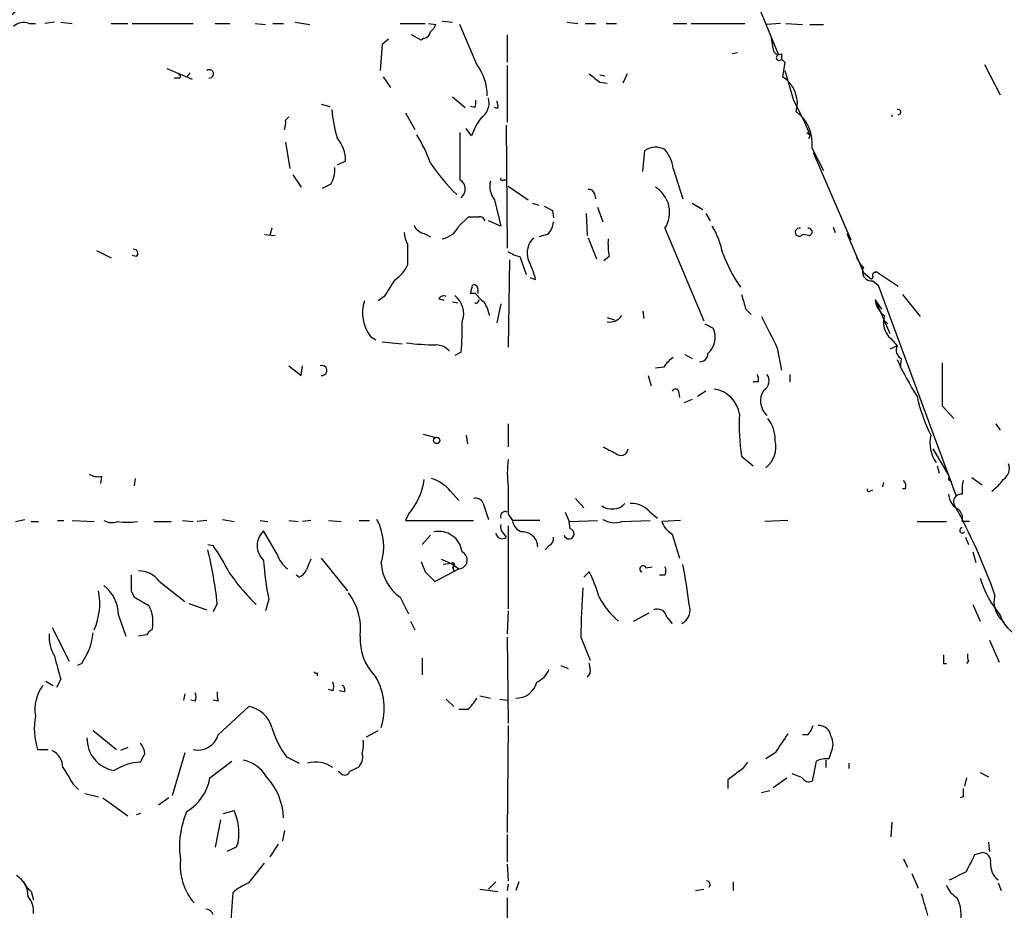
# Model space of a CAD drawing. Extents: x 4 to 18900, y -133726 to 1928.
# Drawn here: x 473 to 552, y 1621 to 1693 of the extents above; entities that cross this region are included whole.
import ezdxf

# ---------------------------------------------------------------- set-up
doc = ezdxf.new("R2010")
doc.units = 0
doc.header["$MEASUREMENT"] = 0
doc.layers.add('MAIN', color=5, linetype='CONTINUOUS')

msp = doc.modelspace()

# ---------------------------------------------------------------- linework, layer by layer
at = {"layer": 'MAIN'}
for p, q in [((530.1827, 1698.4701), (533.7387, 1689.8341)), ((473.3713, 1692.3741), (473.8793, 1692.3741)), ((475.4033, 1692.4588), (474.6413, 1692.3741)), ((475.9113, 1692.4588), (476.8427, 1692.3741)), ((479.9753, 1692.3741), (481.33, 1692.3741)), ((481.6687, 1692.3741), (486.5793, 1692.3741)), ((488.3573, 1692.3741), (489.5427, 1692.3741)), ((491.5747, 1692.3741), (492.4213, 1692.2895)), ((493.014, 1692.3741), (493.8607, 1692.3741)), ((494.792, 1692.4588), (495.9773, 1692.2895)), ((503.2587, 1692.3741), (505.2907, 1692.3741)), ((505.5447, 1692.3741), (506.1373, 1692.2895)), ((506.6453, 1692.5435), (507.492, 1692.4588)), ((509.4393, 1689.0721), (508.0847, 1692.2895)), ((516.7207, 1692.4588), (517.5673, 1692.3741)), ((518.16, 1692.3741), (519.0067, 1692.3741)), ((519.8533, 1692.3741), (520.7, 1692.3741)), ((525.272, 1692.3741), (526.3727, 1692.3741)), ((526.7113, 1692.3741), (531.0293, 1692.3741)), ((533.908, 1692.3741), (532.8073, 1692.2895)), ((534.3313, 1692.3741), (535.686, 1692.2895)), ((536.2787, 1692.2895), (537.3793, 1692.2895)), ((504.952, 1691.0195), (504.19, 1691.4428)), ((511.8947, 1691.4428), (511.8947, 1689.2415)), ((501.8193, 1690.6808), (501.65, 1688.5641)), ((502.3273, 1691.1041), (501.8193, 1690.6808)), ((505.206, 1691.1888), (504.952, 1691.0195)), ((530.4367, 1690.0035), (530.0133, 1689.9188)), ((533.9927, 1689.9188), (533.9927, 1689.4955)), ((533.9927, 1689.4955), (534.2467, 1689.2415)), ((534.2467, 1689.2415), (534.0773, 1688.0561)), ((550.3333, 1689.0721), (551.6033, 1686.6168)), ((484.4627, 1688.7335), (486.4947, 1687.8868)), ((486.3253, 1688.3948), (486.0713, 1688.0561)), ((511.8947, 1688.9875), (511.8947, 1684.4155)), ((519.3453, 1688.2255), (519.7687, 1688.1408)), ((521.5467, 1688.3101), (521.208, 1687.5481)), ((534.2467, 1688.5641), (534.924, 1686.2781)), ((485.4787, 1687.9715), (485.0553, 1687.9715)), ((501.904, 1688.0561), (502.4967, 1687.2095)), ((519.3453, 1687.6328), (519.938, 1687.5481)), ((496.9087, 1685.8548), (497.586, 1685.6855)), ((507.492, 1686.4475), (508.508, 1685.6008)), ((534.924, 1686.2781), (535.8553, 1684.4155)), ((503.682, 1685.1775), (504.444, 1683.8228)), ((509.27, 1685.6008), (508.9313, 1685.6855)), ((511.1327, 1685.5161), (510.8787, 1685.6008)), ((494.03, 1684.5848), (494.284, 1684.8388)), ((535.8553, 1684.4155), (536.2787, 1683.3995)), ((542.8827, 1685.0081), (542.8827, 1684.8388)), ((509.016, 1683.3148), (508.5927, 1683.9075)), ((511.81, 1684.1615), (511.8947, 1674.2555)), ((536.0247, 1683.5688), (536.2787, 1683.3995)), ((494.03, 1682.8068), (494.3687, 1680.6901)), ((536.2787, 1683.3995), (536.194, 1683.0608)), ((522.8167, 1680.4361), (522.986, 1682.1295)), ((536.448, 1682.2988), (537.3793, 1680.5208)), ((536.5327, 1681.9601), (539.5807, 1674.9328)), ((498.856, 1681.2828), (498.1787, 1680.9441)), ((525.272, 1680.6901), (526.034, 1678.2348)), ((494.6227, 1680.1821), (495.3, 1679.1661)), ((511.556, 1679.7588), (511.81, 1679.7588)), ((497.6707, 1679.4201), (496.9933, 1679.0815)), ((511.9793, 1679.2508), (513.588, 1678.1501)), ((510.8787, 1678.1501), (511.3867, 1676.0335)), ((513.9267, 1677.8961), (514.4347, 1677.7268)), ((518.922, 1678.6581), (519.0067, 1678.2348)), ((526.796, 1677.8961), (527.6427, 1677.3881)), ((515.5353, 1677.3035), (515.62, 1676.7108)), ((519.176, 1677.5575), (519.5993, 1676.3721)), ((508, 1676.0335), (508.762, 1676.7955)), ((511.3867, 1676.0335), (510.3707, 1676.4568)), ((518.2447, 1677.0495), (518.3293, 1675.2715)), ((527.8967, 1677.0495), (528.2353, 1676.4568)), ((492.9293, 1675.8641), (492.76, 1675.2715)), ((524.5947, 1675.8641), (527.7273, 1668.4135)), ((538.1413, 1675.9488), (538.3107, 1675.5255)), ((492.3367, 1675.3561), (493.1833, 1675.2715)), ((505.206, 1675.4408), (505.714, 1675.1868)), ((515.112, 1675.3561), (514.4347, 1675.1868)), ((518.414, 1675.1021), (519.0913, 1673.4088)), ((536.194, 1675.2715), (535.686, 1675.3561)), ((539.242, 1675.4408), (540.5967, 1672.3081)), ((478.79, 1674.0861), (479.9753, 1673.4935)), ((503.8513, 1674.5941), (503.8513, 1672.9008)), ((482.0073, 1673.5781), (481.6687, 1673.6628)), ((512.064, 1673.3241), (511.9793, 1666.2968)), ((512.9107, 1673.5781), (513.4187, 1672.1388)), ((520.1073, 1673.5781), (519.684, 1673.2395)), ((541.528, 1672.3081), (541.6127, 1672.3928)), ((541.6127, 1672.3928), (543.3907, 1671.2075)), ((514.1807, 1671.7155), (513.7573, 1671.8848)), ((540.5967, 1672.3081), (541.1047, 1671.8848)), ((541.3587, 1671.6308), (541.782, 1671.2921)), ((509.524, 1670.8688), (509.524, 1670.6148)), ((541.782, 1671.2921), (548.0473, 1654.3588)), ((501.9887, 1670.3608), (501.4807, 1670.0221)), ((509.3547, 1670.6148), (508.9313, 1670.6148)), ((541.528, 1670.1068), (542.036, 1669.3448)), ((541.528, 1670.1068), (542.7133, 1667.3975)), ((543.7293, 1670.5301), (545.1687, 1668.7521)), ((507.492, 1669.9375), (507.9153, 1669.8528)), ((509.4393, 1669.7681), (509.27, 1669.8528)), ((511.3867, 1669.7681), (511.048, 1668.2441)), ((522.8167, 1669.1755), (522.9013, 1668.5828)), ((531.114, 1669.3448), (531.5373, 1668.9215)), ((519.938, 1668.6675), (520.5307, 1668.4981)), ((542.2053, 1668.4981), (542.544, 1668.1595)), ((527.812, 1668.1595), (528.4893, 1667.8208)), ((500.888, 1667.1435), (501.3113, 1666.8895)), ((542.798, 1666.9741), (543.306, 1666.3815)), ((501.8193, 1666.7201), (503.428, 1666.5508)), ((533.654, 1666.2121), (533.9927, 1664.4341)), ((543.306, 1666.3815), (542.7133, 1666.1275)), ((508.1693, 1665.8735), (507.6613, 1665.6195)), ((526.2033, 1665.7041), (526.796, 1665.3655)), ((543.6447, 1665.3655), (543.56, 1664.6881)), ((494.284, 1664.7728), (495.3, 1664.0108)), ((495.3, 1664.0108), (495.3847, 1664.7728)), ((524.51, 1664.6881), (523.8327, 1664.6035)), ((546.9467, 1665.0268), (546.9467, 1661.5555)), ((523.24, 1664.0108), (523.494, 1663.1641)), ((534.67, 1664.0955), (534.67, 1663.5028)), ((532.13, 1663.5028), (531.7067, 1663.5028)), ((525.6953, 1662.7408), (525.78, 1662.2328)), ((526.796, 1662.0635), (526.1187, 1661.8095)), ((527.8967, 1662.7408), (527.2193, 1662.3175)), ((546.9467, 1661.5555), (547.878, 1660.5395)), ((511.9793, 1660.1161), (511.9793, 1658.2535)), ((551.2647, 1660.1161), (551.6033, 1659.6081)), ((505.1213, 1659.2695), (506.1373, 1659.0155)), ((508.5927, 1659.1848), (508.6773, 1658.5075)), ((546.1847, 1658.0841), (547.4547, 1655.9675)), ((530.7753, 1657.4915), (531.7067, 1656.7295)), ((546.5233, 1656.7295), (546.6927, 1656.1368)), ((479.2133, 1655.8828), (479.1287, 1655.2901)), ((481.9227, 1655.7135), (481.838, 1655.1208)), ((549.3173, 1655.7981), (550.164, 1655.2055)), ((542.2053, 1655.3748), (542.1207, 1655.0361)), ((547.4547, 1655.6288), (547.7087, 1655.4595)), ((507.3227, 1654.6975), (508, 1653.9355)), ((517.398, 1654.1048), (518.0753, 1653.3428)), ((541.1047, 1654.6975), (541.3587, 1654.7821)), ((543.9833, 1654.8668), (543.7293, 1654.8668)), ((509.9473, 1653.6815), (510.3707, 1652.4115)), ((503.936, 1652.8348), (503.682, 1652.3268)), ((511.9793, 1652.8348), (512.318, 1652.3268)), ((516.5513, 1653.0041), (516.89, 1652.2421)), ((523.4093, 1653.0041), (524.002, 1652.4961)), ((472.2707, 1652.2421), (473.0327, 1652.4115)), ((473.5407, 1652.2421), (474.1333, 1652.2421)), ((475.6573, 1652.3268), (476.1653, 1652.3268)), ((476.8427, 1652.3268), (478.6207, 1652.2421)), ((483.4467, 1652.2421), (484.8013, 1652.2421)), ((485.7327, 1652.3268), (486.5793, 1652.2421)), ((487.68, 1652.3268), (486.918, 1652.2421)), ((488.95, 1652.4115), (489.8813, 1652.2421)), ((491.998, 1652.3268), (492.5907, 1652.2421)), ((494.284, 1652.3268), (495.046, 1652.2421)), ((496.062, 1652.3268), (495.3847, 1652.2421)), ((497.5013, 1652.3268), (498.5173, 1652.2421)), ((499.9567, 1652.3268), (500.8033, 1652.3268)), ((503.682, 1652.3268), (509.1853, 1652.3268)), ((511.9793, 1651.9035), (511.9793, 1645.2148)), ((514.5193, 1652.3268), (512.318, 1652.3268)), ((516.89, 1652.2421), (519.176, 1652.3268)), ((516.9747, 1651.6495), (516.89, 1652.2421)), ((521.1233, 1652.2421), (523.4093, 1652.3268)), ((525.8647, 1652.3268), (524.3407, 1652.2421)), ((534.5007, 1652.3268), (532.638, 1652.2421)), ((544.9147, 1652.2421), (547.2853, 1652.2421)), ((549.148, 1652.2421), (548.5553, 1652.2421)), ((493.3527, 1649.6175), (492.252, 1651.4801)), ((505.0367, 1650.3795), (505.714, 1651.1415)), ((511.556, 1651.3108), (511.81, 1650.9721)), ((525.1873, 1651.2261), (525.78, 1649.2788)), ((548.8093, 1650.9721), (549.0633, 1650.3795)), ((487.7647, 1650.3795), (488.188, 1650.2948)), ((515.2813, 1650.2948), (514.9427, 1649.9561)), ((549.402, 1649.7868), (549.656, 1648.9401)), ((496.9087, 1649.2788), (499.0253, 1646.6541)), ((506.5607, 1649.1941), (507.4073, 1648.8555)), ((507.4073, 1648.8555), (506.73, 1648.7708)), ((507.4073, 1648.8555), (508, 1648.4321)), ((507.492, 1648.6015), (507.5767, 1648.2628)), ((523.0707, 1648.5168), (523.5787, 1648.6015)), ((495.1307, 1647.7548), (494.8767, 1647.9241)), ((505.2907, 1648.1781), (506.0527, 1647.4161)), ((506.0527, 1647.4161), (508, 1648.4321)), ((518.0753, 1647.7548), (518.4987, 1648.1781)), ((524.5947, 1647.9241), (524.1713, 1647.9241)), ((483.87, 1647.4161), (485.902, 1645.8075)), ((481.584, 1646.6541), (481.838, 1646.1461)), ((486.2407, 1645.6381), (487.68, 1645.1301)), ((488.5267, 1645.6381), (488.188, 1644.9608)), ((492.6753, 1645.9768), (492.4213, 1645.0455)), ((503.2587, 1646.1461), (503.936, 1644.7915)), ((549.402, 1645.5535), (549.9947, 1644.1988)), ((480.568, 1644.7068), (481.1607, 1643.0135)), ((511.9793, 1645.0455), (511.8947, 1643.1828)), ((522.0547, 1644.1988), (523.3247, 1644.8761)), ((504.1053, 1644.1988), (504.444, 1643.5215)), ((524.764, 1644.5375), (525.1873, 1644.0295)), ((475.234, 1643.6908), (476.5887, 1640.9815)), ((482.854, 1643.0981), (482.1767, 1643.0135)), ((511.8947, 1642.9288), (511.9793, 1635.9861)), ((517.8213, 1642.9288), (518.5833, 1641.0661)), ((550.7567, 1642.6748), (551.5187, 1640.8968)), ((477.6047, 1640.8121), (477.266, 1640.6428)), ((505.0367, 1641.2355), (505.0367, 1639.8808)), ((516.2127, 1640.6428), (516.8053, 1640.3888)), ((547.0313, 1640.8121), (547.2853, 1640.8121)), ((549.0633, 1640.9815), (548.894, 1640.8121)), ((496.57, 1640.0501), (496.57, 1639.7961)), ((518.5833, 1640.0501), (518.3293, 1639.7115)), ((474.726, 1639.3728), (475.3187, 1639.0341)), ((475.9113, 1639.5421), (475.5727, 1638.8648)), ((485.902, 1638.3568), (485.8173, 1637.8488)), ((497.84, 1638.6108), (497.5013, 1638.6955)), ((498.7713, 1638.5261), (498.348, 1638.6108)), ((486.7487, 1637.7641), (486.41, 1637.8488)), ((488.6113, 1637.7641), (488.188, 1637.8488)), ((506.984, 1637.9335), (507.5767, 1637.3408)), ((509.6933, 1638.1875), (510.54, 1638.0181)), ((511.302, 1637.9335), (511.8947, 1637.8488)), ((488.6113, 1635.0548), (491.0667, 1637.3408)), ((508.6773, 1637.0868), (508, 1637.0868)), ((478.536, 1635.3935), (480.3987, 1633.8695)), ((500.5493, 1634.8855), (501.4807, 1635.3935)), ((511.9793, 1635.8168), (511.8947, 1627.1808)), ((536.1093, 1635.0548), (535.686, 1635.0548)), ((474.0487, 1633.8695), (474.8953, 1633.8695)), ((481.33, 1634.0388), (480.7373, 1633.7848)), ((485.902, 1633.6155), (484.886, 1630.1441)), ((533.4847, 1633.6155), (532.7227, 1633.1075)), ((537.972, 1633.6155), (537.8027, 1633.1075)), ((487.934, 1631.5835), (489.712, 1632.9381)), ((494.1147, 1633.2768), (495.1307, 1632.7688)), ((536.7867, 1632.9381), (536.448, 1631.3295)), ((537.5487, 1633.0228), (537.5487, 1632.4301)), ((539.4113, 1632.7688), (539.4113, 1632.3455)), ((498.5173, 1631.9221), (498.2633, 1632.0915)), ((535.686, 1631.5835), (534.8393, 1631.9221)), ((549.9947, 1632.0068), (550.672, 1631.6681)), ((529.6747, 1631.4141), (529.6747, 1630.7368)), ((533.3153, 1630.8215), (534.416, 1631.5835)), ((548.894, 1631.5835), (548.7247, 1630.9061)), ((476.9273, 1631.0755), (477.3507, 1630.6521)), ((477.8587, 1630.3135), (478.9593, 1630.0595)), ((532.384, 1630.3981), (533.0613, 1630.5675)), ((479.298, 1629.9748), (481.33, 1628.5355)), ((484.632, 1629.9748), (483.7853, 1629.3821)), ((548.64, 1630.0595), (548.386, 1629.9748)), ((482.346, 1628.7048), (482.0073, 1628.6201)), ((489.0347, 1628.7048), (489.8813, 1628.9588)), ((488.7807, 1628.1968), (488.3573, 1625.9955)), ((542.8827, 1628.0275), (542.798, 1626.8421)), ((493.9453, 1627.3501), (493.776, 1626.5035)), ((490.22, 1626.4188), (490.0507, 1625.9955)), ((511.8947, 1627.0115), (511.8947, 1624.8101)), ((550.672, 1626.4188), (550.7567, 1625.6568)), ((490.0507, 1625.9955), (489.2887, 1625.6568)), ((493.4373, 1626.2495), (492.76, 1625.2335)), ((549.5713, 1625.4028), (550.164, 1625.5721)), ((543.814, 1625.0641), (544.1527, 1624.3868)), ((491.0667, 1623.1168), (492.3367, 1624.7255)), ((511.8947, 1624.6408), (511.9793, 1623.2861)), ((510.9633, 1623.2015), (510.3707, 1622.6088)), ((512.826, 1623.2015), (512.572, 1622.5241)), ((530.098, 1623.2015), (530.098, 1622.5241)), ((544.4913, 1623.8788), (544.9993, 1622.6935)), ((473.5407, 1622.4395), (473.71, 1621.7621)), ((489.6273, 1619.7301), (489.7967, 1622.3548)), ((509.6933, 1622.6088), (511.1327, 1622.4395)), ((511.9793, 1623.0321), (511.8947, 1622.5241)), ((527.05, 1622.5241), (527.7273, 1622.6088)), ((551.434, 1623.1168), (551.688, 1622.5241)), ((511.8947, 1621.9315), (511.8947, 1618.5448))]:
    msp.add_line(p, q, dxfattribs=at)
msp.add_circle((506.2114, 1658.7721), 0.2544, dxfattribs=at)
for centre, radius, start, end in [((477.5514, 1687.2648), 8.0433, 108.008751, 140.563541), ((472.948, 1691.1888), 1.2587, 70.347095, 132.275832), ((505.0374, 1692.6275), 1.1507, 306.016391, 342.917772), ((505.1215, 1691.7813), 0.5985, 278.116564, 351.883436), ((787.2264, 1733.0898), 257.4985, 189.345902, 189.575088), ((533.781, 1690.3421), 0.4733, 190.296185, 296.570465), ((533.796, 1689.6125), 0.2289, 104.49766, 329.255207), ((506.0207, 1686.5214), 4.2653, 0.143733, 36.727508), ((485.4363, 1688.0985), 0.1339, 288.462013, 108.421413), ((487.8917, 1688.3041), 0.3353, 262.735093, 129.153541), ((688.2566, 1899.6335), 271.0633, 231.224788, 231.453958), ((532.7783, 1685.9306), 2.491, 344.433413, 58.568799), ((508.4225, 1686.0243), 0.9474, 333.448472, 10.287538), ((508.9605, 1685.9688), 1.4642, 303.940778, 15.609991), ((510.2005, 1685.6853), 0.9474, 349.712463, 26.551528), ((511.3836, 1686.7734), 13.6942, 185.623458, 195.362343), ((533.2601, 1682.6863), 3.2114, 353.069504, 53.329212), ((543.3786, 1685.2258), 0.2181, 273.181288, 109.440035), ((492.4651, 1684.373), 1.5791, 339.609571, 7.70781), ((514.4867, 1681.3399), 5.8162, 144.054758, 160.150628), ((1460.5839, 1681.6638), 952.5011, 179.8854085, 180.1145915), ((496.1531, 1681.3545), 2.7038, 358.480468, 41.48255), ((492.3651, 1676.094), 14.2614, 20.60744, 30.814174), ((523.8617, 1680.8157), 1.5789, 62.337798, 123.685035), ((522.1481, 1680.2143), 3.1599, 8.660141, 39.26185), ((518.6192, 1689.7161), 15.5096, 213.687404, 225.925019), ((495.6051, 1680.6561), 2.4071, 329.104822, 2.826508), ((507.6474, 1679.011), 0.8663, 307.043172, 59.681671), ((512.2329, 1679.2507), 1.745, 165.958182, 219.101822), ((511.4714, 1679.8434), 0.1198, 135, 315), ((518.4818, 1678.5482), 0.4537, 14.017867, 98.594459), ((522.6072, 1677.1444), 2.3641, 327.211333, 58.776887), ((599.8366, 1846.7777), 189.2834, 243.323728, 243.552938), ((509.1854, 1888.4953), 211.7002, 269.885409, 270.114564), ((509.6762, 1676.3465), 0.454, 14.057665, 98.549485), ((514.152, 1676.4711), 1.4713, 310.728008, 356.141889), ((505.8552, 1675.6409), 2.2608, 182.925809, 207.581728), ((505.5167, 1676.6971), 1.2941, 206.576931, 256.108716), ((506.3067, 1676.8801), 1.8931, 280.303222, 333.436302), ((522.9568, 1672.6749), 6.4, 10.41711, 31.653601), ((535.4267, 1675.5519), 0.3249, 73.918959, 322.943185), ((536.1517, 1675.5678), 0.2993, 278.124688, 98.143638), ((515.2221, 1673.8744), 1.7243, 134.602919, 198.611482), ((525.8237, 1674.6363), 5.8135, 176.240339, 190.487673), ((481.7996, 1673.8398), 0.3342, 308.437515, 97.962819), ((513.3983, 1675.8868), 2.3596, 233.032491, 258.074325), ((507.5736, 1670.1945), 6.7799, 12.964023, 27.490267), ((541.0934, 1678.3866), 12.6877, 201.036863, 214.925096), ((541.7334, 1674.1092), 1.7861, 194.4735, 230.474956), ((501.4525, 1673.9289), 2.6098, 301.994679, 336.800545), ((541.2493, 1672.3692), 0.7464, 150.962544, 278.427531), ((841.0687, 1459.3996), 399.3493, 147.882682, 148.111877), ((541.2317, 1671.9271), 0.1339, 198.421413, 18.462013), ((541.528, 1672.0965), 0.2116, 90, 216.875312), ((339.7145, 1713.2976), 174.5169, 345.843169, 346.072384), ((509.1995, 1670.9676), 0.3392, 343.066164, 106.933836), ((503.3372, 1669.0598), 3.1098, 161.974637, 218.040293), ((506.7723, 1669.9798), 0.4359, 60.941566, 150.941566), ((506.73, 1670.7842), 0.6827, 240.254078, 277.127098), ((506.597, 1669.0061), 1.7901, 337.767674, 53.520582), ((511.0038, 1671.5866), 1.9141, 210.510468, 239.489532), ((594.2189, 1627.5775), 94.6976, 153.31362, 153.542749), ((827.2859, 1754.6171), 308.2031, 195.832727, 196.061898), ((543.2558, 1670.2799), 1.7364, 185.721099, 236.207437), ((507.3081, 1668.2582), 3.1999, 10.417271, 31.654071), ((520.1496, 1669.4719), 1.1625, 259.512651, 326.885427), ((1168.0585, 1985.0017), 709.9971, 206.4504561, 206.6796247), ((543.9411, 1668.2865), 1.7404, 161.567133, 228.944145), ((492.2533, 1667.6517), 16.015, 353.62512, 2.423134), ((526.9558, 1667.0802), 1.703, 310.685226, 25.778104), ((506.4099, 1686.9524), 20.4881, 262.587533, 269.237641), ((506.1334, 1665.0113), 1.4548, 40.601295, 89.846403), ((543.9832, 1666.0428), 0.7572, 153.428181, 243.445101), ((526.5837, 1663.3764), 2.4537, 122.315026, 147.684974), ((527.4029, 1665.7746), 0.6633, 268.773223, 1.226777), ((565.831, 1675.5907), 24.7724, 204.594006, 212.398657), ((496.9703, 1664.4034), 0.3973, 261.082839, 111.605925), ((530.9009, 1663.6296), 1.2356, 354.109923, 22.151872), ((532.1396, 1663.5686), 0.8506, 299.105642, 38.277919), ((525.4413, 1662.6349), 0.2752, 22.632677, 157.367323), ((528.2355, 1660.5396), 2.3945, 8.126718, 81.873282), ((533.8813, 1661.9596), 1.5854, 146.894318, 227.354346), ((557.6816, 1665.0432), 13.0546, 192.051566, 206.664172), ((545.9357, 1659.9469), 15.358, 176.523849, 189.19982), ((530.6896, 1658.8175), 2.7957, 358.852229, 38.020939), ((548.772, 1658.5737), 2.8236, 167.500905, 214.27537), ((647.1072, 1911.9993), 283.981, 243.320357, 243.54954), ((521.0484, 1658.1394), 0.5854, 222.286197, 354.580542), ((531.3461, 1658.2692), 2.1945, 308.849816, 12.963502), ((519.0974, 1656.1368), 7.2027, 171.209749, 188.790251), ((551.3069, 1656.5179), 1.0457, 301.759702, 21.362857), ((478.9169, 1657.2372), 1.3865, 238.733619, 282.344134), ((504.7995, 1652.5637), 3.3045, 40.220271, 72.399594), ((546.8618, 1655.8404), 0.6295, 340.359033, 47.717127), ((499.9185, 1656.3466), 5.336, 318.842459, 352.269121), ((1062.3288, 1653.9354), 550.3506, 179.885408, 180.114581), ((543.3908, 1655.0785), 0.6292, 340.338213, 47.731211), ((551.3512, 1654.7819), 2.8163, 164.297727, 186.90119), ((548.8528, 1657.702), 3.6504, 304.606903, 325.393097), ((509.3446, 1653.494), 0.6312, 17.280921, 104.617437), ((541.02, 1654.7821), 0.1198, 135, 315.033843), ((549.0212, 1654.5706), 1.5716, 184.638606, 242.738779), ((548.4531, 1653.8543), 0.598, 80.159639, 214.907247), ((520.3479, 1654.6751), 1.4307, 234.381316, 316.013828), ((521.8902, 1651.6453), 2.0382, 41.8119, 92.516783), ((506.6684, 1630.7337), 47.1601, 19.293188, 28.881622), ((511.7253, 1652.6655), 0.3786, 63.421413, 206.578587), ((547.4975, 1652.454), 1.0788, 348.672361, 41.832461), ((480.0177, 1653.3856), 1.2346, 239.047386, 292.154726), ((481.2877, 1657.4628), 5.2823, 261.240808, 278.75812), ((497.2713, 1650.2245), 4.6686, 342.948341, 27.933447), ((511.9792, 1651.7764), 0.6292, 160.338213, 227.731211), ((513.4131, 1652.4454), 1.1015, 186.181077, 252.397417), ((520.5329, 1653.8708), 1.7324, 237.390563, 289.925464), ((526.1271, 1652.8699), 1.8935, 199.363161, 240.242358), ((548.5552, 1651.5224), 0.2117, 89.972935, 323.178809), ((493.3737, 1650.2948), 1.6319, 133.420854, 226.579146), ((506.3798, 1649.5521), 1.8888, 7.137809, 102.592637), ((511.4799, 1651.3746), 0.5205, 187.040368, 309.356008), ((513.1367, 1650.1832), 1.2136, 1.270093, 92.677807), ((514.9427, 1650.8875), 0.6826, 299.738635, 7.11981), ((516.8646, 1651.2516), 0.4129, 195.46691, 74.53309), ((477.6089, 1642.5081), 13.1358, 25.571924, 36.354763), ((455.5915, 1642.0522), 33.1298, 6.213741, 13.802358), ((495.5538, 1650.2945), 2.3029, 197.09651, 233.972078), ((507.9635, 1649.1401), 0.709, 272.951195, 65.81021), ((518.405, 1651.0484), 26.2248, 184.23997, 191.150669), ((707.5511, 1564.0924), 227.9692, 158.080499, 158.309672), ((505.3778, 1649.1214), 3.6528, 184.174462, 234.540363), ((716.8091, 1733.2816), 227.997, 201.688003, 201.917172), ((507.5132, 1648.7497), 0.1497, 261.859073, 135.027065), ((522.8308, 1648.418), 0.2594, 22.383739, 247.616261), ((523.959, 1648.2628), 0.7203, 331.951376, 28.048624), ((497.3638, 1642.5951), 29.3278, 5.789478, 12.156049), ((799.0837, 1647.2891), 317.5003, 179.885408, 180.114592), ((482.1979, 1646.1887), 2.0742, 36.280419, 90.585617), ((503.2976, 1657.5502), 16.7144, 214.105638, 225.868764), ((494.4108, 1649.0672), 1.4969, 298.746399, 331.262154), ((509.6327, 1643.586), 9.9847, 15.360206, 27.38167), ((477.6046, 1644.7068), 2.9634, 0, 53.128942), ((557.9682, 1650.0802), 8.3298, 196.818164, 220.171853), ((473.7924, 1645.628), 5.2678, 336.429227, 11.232288), ((495.1911, 1643.5728), 4.8824, 353.422001, 36.614773), ((583.872, 1642.1103), 66.0558, 175.834793, 179.290027), ((524.8814, 1649.0276), 6.2781, 206.454445, 230.27786), ((553.1795, 1645.775), 2.0713, 164.873467, 233.311017), ((651.7509, 1942.124), 341.2819, 240.141033, 240.370223), ((480.5546, 1644.1566), 2.7958, 346.869903, 27.9922), ((525.4345, 1645.107), 1.1941, 295.537194, 21.957334), ((523.9647, 1644.3715), 0.8163, 11.732503, 111.668461), ((554.1474, 1645.5048), 2.6663, 197.414915, 266.27126), ((478.1723, 1643.0034), 3.1973, 176.783491, 209.998714), ((473.2398, 1643.872), 5.3306, 324.968619, 353.488528), ((483.5739, 1642.8017), 0.7785, 112.394546, 157.621866), ((504.2755, 1642.7468), 4.2426, 176.395866, 225.67898), ((941.3425, 1767.4762), 482.6938, 195.140266, 195.369444), ((716.3812, 1641.1508), 169.3502, 179.885409, 180.114592), ((549.9095, 1641.4046), 0.9461, 169.679445, 206.565051), ((516.6347, 1640.2195), 1.9559, 355.031528, 17.636421), ((496.4854, 1640.2197), 0.1895, 206.619142, 296.510973), ((513.2913, 1641.2781), 2.2156, 296.079309, 333.920691), ((477.0405, 1637.1149), 3.2063, 143.232674, 189.625073), ((497.2053, 1638.9495), 0.7194, 331.913927, 28.079046), ((498.4328, 1638.6955), 0.3785, 333.414641, 63.448488), ((496.8224, 1637.1898), 5.1487, 342.569434, 29.325686), ((512.6567, 1639.6691), 1.6531, 267.063173, 346.674936), ((486.113, 1638.1028), 0.7203, 331.951376, 28.048624), ((490.0931, 1638.3143), 1.5807, 172.299482, 200.370222), ((506.7304, 1639.4572), 3.0674, 309.397568, 332.020577), ((490.634, 1634.9938), 2.3866, 15.89692, 79.554075), ((479.1348, 1635.5475), 5.3557, 168.897776, 198.258694), ((486.9676, 1635.5382), 1.7133, 256.900608, 343.611781), ((500.379, 1637.8908), 7.7801, 196.758426, 216.37368), ((914.9578, 1380.4008), 457.864, 146.195334, 146.424538), ((534.9061, 1636.222), 1.6763, 315.870102, 346.011837), ((536.9541, 1634.7816), 1.0352, 10.491477, 89.89484), ((480.6503, 1634.7647), 2.6225, 179.211285, 260.762512), ((481.3304, 1633.4801), 1.3552, 2.143942, 41.464317), ((496.9476, 1634.3352), 3.3608, 346.151892, 5.057985), ((536.7236, 1634.2928), 1.4203, 331.518644, 28.481356), ((474.6021, 1632.4479), 1.4787, 359.310283, 64.701742), ((313.1604, 1717.8822), 189.3506, 333.316974, 333.546117), ((499.2159, 1633.2345), 1.038, 309.202026, 16.5861), ((482.5244, 1628.6503), 4.207, 92.430395, 123.061893), ((489.9974, 1630.1767), 2.9185, 30.732113, 77.213747), ((496.4571, 1630.3981), 2.458, 55.762323, 105.312363), ((529.2117, 1634.1631), 2.4508, 302.29978, 327.700221), ((537.5489, 1631.4983), 1.6291, 81.037247, 117.895808), ((815.1537, 1843.4026), 399.3493, 211.89003, 212.119213), ((498.7995, 1632.2328), 0.4197, 227.752022, 340.325973), ((584.1733, 1462.9559), 189.2834, 116.447062, 116.676272), ((699.4479, 1420.103), 271.0633, 128.550178, 128.779361), ((484.0009, 1632.2925), 3.9965, 301.201758, 349.781324), ((488.7486, 1628.1977), 5.1149, 1.886724, 42.726106), ((536.194, 1631.8376), 0.5681, 206.574073, 296.56054), ((717.9399, 1630.3981), 169.3002, 179.885375, 180.114592), ((492.6335, 1626.0377), 7.149, 156.624402, 188.512298), ((485.6051, 1627.096), 4.6643, 351.651879, 23.538924), ((550.1147, 1624.8385), 0.7353, 351.160239, 86.155342), ((490.1366, 1624.5194), 4.5964, 174.255049, 220.930523), ((210.5677, 1794.0454), 378.6341, 333.322049, 333.551239), ((378.8867, 1962.3943), 378.6564, 296.448775, 296.677951), ((552.3604, 1624.5831), 1.5258, 174.644759, 232.614121), ((471.3947, 1622.0783), 1.893, 358.117064, 59.506526), ((474.7671, 1624.0049), 1.9886, 203.828505, 231.923362), ((527.9391, 1622.9898), 0.2993, 314.986465, 81.894264), ((492.8454, 1618.713), 4.7495, 111.99384, 129.934081), ((549.0705, 1623.5744), 1.8921, 199.349497, 240.263006), ((471.933, 1620.8496), 1.787, 353.957596, 40.751881), ((990.0399, 1748.3904), 462.3218, 195.830811, 196.059977), ((545.4365, 1620.5345), 3.036, 346.28736, 27.396406), ((487.6312, 1620.4238), 0.5774, 15.364771, 93.564574)]:
    msp.add_arc(centre, radius, start, end, dxfattribs=at)

doc.saveas('drawing.dxf')
